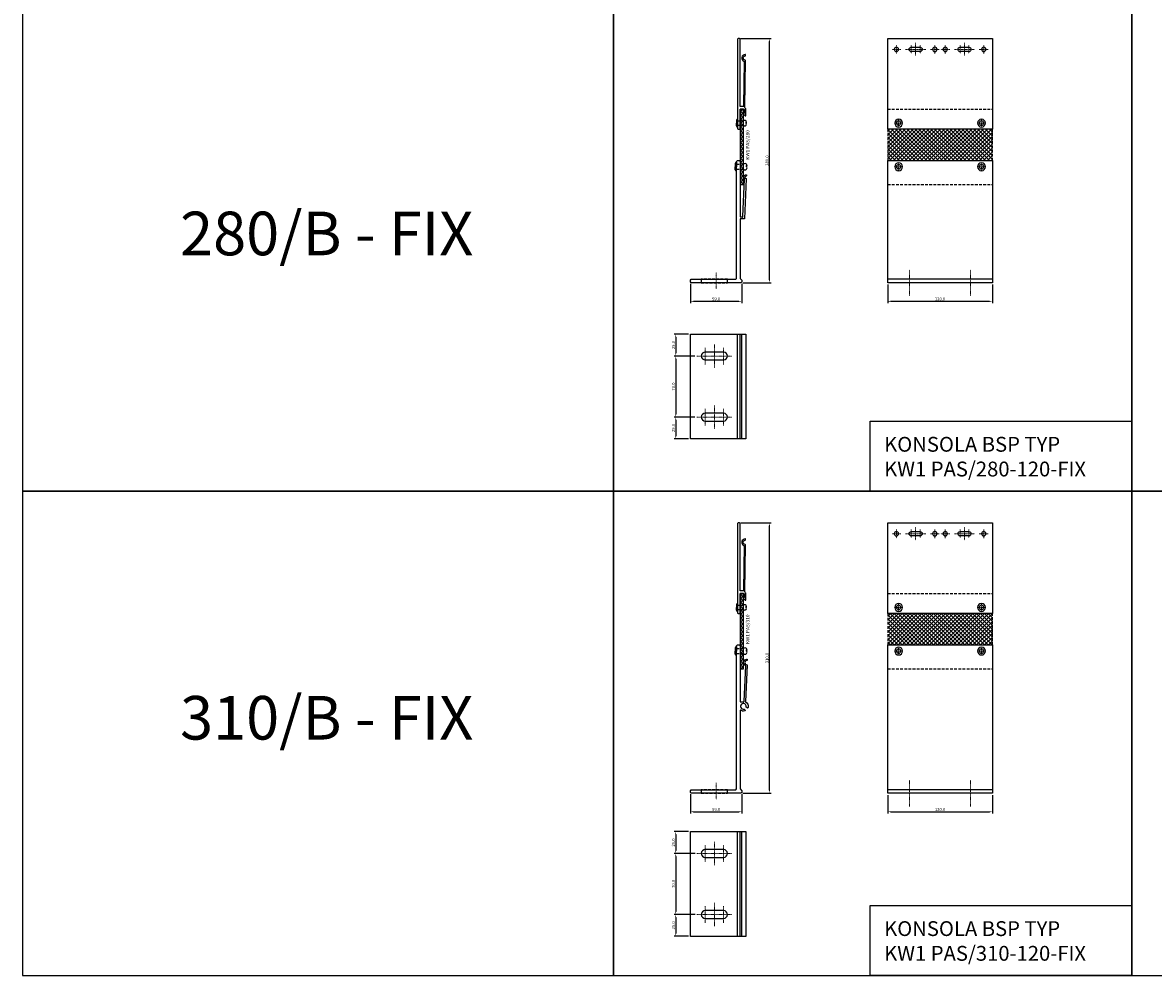
# Model space of a CAD drawing. Units: millimetres. Extents: x -568476062 to 568584205, y -171284 to 298997.
# Drawn here: x 57585 to 58881, y 60844 to 61936 of the extents above; entities that cross this region are included whole.
import ezdxf
from ezdxf.enums import TextEntityAlignment as Align

# ---------------------------------------------------------------- set-up
doc = ezdxf.new("R2010")
doc.units = ezdxf.units.MM
doc.linetypes.add('DASHDOT', pattern=[1, 0.5, -0.25, 0, -0.25])
doc.linetypes.add('VERDECKT2', pattern=[4.7625, 3.175, -1.5875])
for name, color, linetype in [('BSP inne', 4, 'Continuous'), ('BSP Konsole', 3, 'Continuous'), ('BSP Laminat', 2, 'Continuous'), ('BSP podkonstrukcja', 3, 'Continuous'), ('BSP wymiar', 12, 'Continuous')]:
    doc.layers.add(name, color=color, linetype=linetype)
doc.layers.add('BSP NIEDRUKOWALNA', color=241, linetype='Continuous', plot=False)
for name, color, linetype, lineweight in [('BSP opis', 1, 'Continuous', 0), ('BSP osie małe', 16, 'DASHDOT', 0), ('BSP śruby i wkręty', 1, 'Continuous', 0)]:
    doc.layers.add(name, color=color, linetype=linetype, lineweight=lineweight)
doc.styles.add('BSP opis detali', font='txt', dxfattribs={"height": 30})
doc.styles.add('Dim', font='simplex.shx', dxfattribs={"width": 0.65})
doc.dimstyles.new('ISO-25', dxfattribs={"dimtxt": 2.5, "dimasz": 2.5, "dimexe": 1.25, "dimexo": 0.625, "dimtad": 1, "dimtxsty": 'Standard', "dimcen": 2.5, "dimadec": 0, "dimazin": 0, "dimtfac": 1, "dimtmove": 0, "dimatfit": 3, "dimfxl": 1, "dimarcsym": 0})

# ---------------------------------------------------------------- blocks, each defined once
blk = doc.blocks.new('BSP TYP KW1 PAS 280-120 B_U')
at = {"layer": 'BSP osie małe'}
for p, q in [((-46.5, 44.5), (-46.5, 25.5)), ((-36, 21.5), (-36, 48.5)), ((-25.5, 44.5), (-25.5, 25.5)), ((-56, 35), (-16.1, 35)), ((-46.5, -25.5), (-46.5, -44.5)), ((-36, -48.5), (-36, -21.5)), ((-25.5, -25.5), (-25.5, -44.5)), ((-56, -35), (-16.1, -35))]:
    blk.add_line(p, q, dxfattribs=at)
at = {"layer": 'BSP podkonstrukcja'}
blk.add_lwpolyline([(-63.5, 60), (0, 60), (0, -60), (-63.5, -60)], close=True, dxfattribs=at)
for points in [[(-9.5, -60), (-9.5, 60)], [(-6.5, -60), (-6.5, 60)], [(-4.5, -60), (-4.5, 60)]]:
    blk.add_lwpolyline(points, dxfattribs=at)
for points in [[(-25.5, 30.5, 1), (-25.5, 39.5), (-46.5, 39.5, 1), (-46.5, 30.5)], [(-25.5, -39.5, 1), (-25.5, -30.5), (-46.5, -30.5, 1), (-46.5, -39.5)]]:
    blk.add_lwpolyline(points, format="xyb", close=True, dxfattribs=at)
blk = doc.blocks.new('*D24778')
at = {"layer": 'BSP wymiar', "ltscale": 0.5}
for p, q in [((58576.1, 61636), (58576.1, 61614.8)), ((58696.1, 61636), (58696.1, 61614.8)), ((58579.6, 61616.8), (58692.6, 61616.8))]:
    blk.add_line(p, q, dxfattribs=at)
at = {"layer": 'BSP wymiar'}
for points in [[(58579.6, 61617.4), (58579.6, 61616.2), (58576.1, 61616.8)], [(58692.6, 61616.2), (58692.6, 61617.4), (58696.1, 61616.8)]]:
    blk.add_solid(points, dxfattribs=at)
at = {"layer": 'Defpoints', "color": 0}
for p in [(58576.1, 61638), (58696.1, 61638), (58696.1, 61616.8)]:
    blk.add_point(p, dxfattribs=at)
at = {"layer": 'BSP wymiar', "color": 142, "insert": (58636.1, 61619.5), "char_height": 3.5, "attachment_point": 5, "style": 'Dim'}
blk.add_mtext('\\A1;120.0', dxfattribs=at)
blk = doc.blocks.new('*D24805')
at = {"layer": 'BSP wymiar', "ltscale": 0.5}
for p, q in [((58350, 61637), (58350, 61614.8)), ((58409, 61637), (58409, 61614.8)), ((58353.5, 61616.8), (58405.5, 61616.8))]:
    blk.add_line(p, q, dxfattribs=at)
at = {"layer": 'BSP wymiar'}
for points in [[(58353.5, 61617.4), (58353.5, 61616.2), (58350, 61616.8)], [(58405.5, 61616.2), (58405.5, 61617.4), (58409, 61616.8)]]:
    blk.add_solid(points, dxfattribs=at)
at = {"layer": 'Defpoints', "color": 0}
for p in [(58350, 61639), (58409, 61639), (58409, 61616.8)]:
    blk.add_point(p, dxfattribs=at)
at = {"layer": 'BSP wymiar', "color": 142, "insert": (58379.5, 61619.5), "char_height": 3.5, "attachment_point": 5, "style": 'Dim'}
blk.add_mtext('\\A1;59.0', dxfattribs=at)
blk = doc.blocks.new('*D24806')
at = {"layer": 'BSP wymiar', "ltscale": 0.5}
for p, q in [((58407.4, 61918), (58442.7, 61918)), ((58440.7, 61641.5), (58440.7, 61914.5)), ((58409.9, 61638), (58442.7, 61638))]:
    blk.add_line(p, q, dxfattribs=at)
at = {"layer": 'BSP wymiar'}
for points in [[(58441.2, 61914.5), (58440.1, 61914.5), (58440.7, 61918)], [(58440.1, 61641.5), (58441.2, 61641.5), (58440.7, 61638)]]:
    blk.add_solid(points, dxfattribs=at)
at = {"layer": 'Defpoints', "color": 0}
for p in [(58405.4, 61918), (58440.7, 61918), (58407.9, 61638)]:
    blk.add_point(p, dxfattribs=at)
at = {"layer": 'BSP wymiar', "color": 142, "insert": (58437.9, 61778), "char_height": 3.5, "attachment_point": 5, "rotation": 90, "style": 'Dim'}
blk.add_mtext('\\A1;280.0', dxfattribs=at)
blk = doc.blocks.new('*D24843')
at = {"layer": 'BSP wymiar', "ltscale": 0.5}
for p, q in [((58576.1, 61636), (58576.1, 61614.8)), ((58696.1, 61636), (58696.1, 61614.8)), ((58579.6, 61616.8), (58692.6, 61616.8))]:
    blk.add_line(p, q, dxfattribs=at)
at = {"layer": 'BSP wymiar'}
for points in [[(58579.6, 61617.4), (58579.6, 61616.2), (58576.1, 61616.8)], [(58692.6, 61616.2), (58692.6, 61617.4), (58696.1, 61616.8)]]:
    blk.add_solid(points, dxfattribs=at)
at = {"layer": 'Defpoints', "color": 0}
for p in [(58576.1, 61638), (58696.1, 61638), (58696.1, 61616.8)]:
    blk.add_point(p, dxfattribs=at)
at = {"layer": 'BSP wymiar', "color": 142, "insert": (58636.1, 61619.5), "char_height": 3.5, "attachment_point": 5, "style": 'Dim'}
blk.add_mtext('\\A1;120.0', dxfattribs=at)
blk = doc.blocks.new('*D24865')
at = {"layer": 'BSP wymiar', "ltscale": 0.5}
for p, q in [((58347.9, 61579.1), (58331.2, 61579.1)), ((58333.2, 61575.6), (58333.2, 61557.6)), ((58354.9, 61554.1), (58331.2, 61554.1))]:
    blk.add_line(p, q, dxfattribs=at)
at = {"layer": 'BSP wymiar'}
for points in [[(58333.8, 61575.6), (58332.6, 61575.6), (58333.2, 61579.1)], [(58332.6, 61557.6), (58333.8, 61557.6), (58333.2, 61554.1)]]:
    blk.add_solid(points, dxfattribs=at)
at = {"layer": 'Defpoints', "color": 0}
for p in [(58349.9, 61579.1), (58333.2, 61554.1), (58356.9, 61554.1)]:
    blk.add_point(p, dxfattribs=at)
at = {"layer": 'BSP wymiar', "color": 142, "insert": (58330.5, 61566.6), "char_height": 3.5, "attachment_point": 5, "rotation": 90, "style": 'Dim'}
blk.add_mtext('\\A1;25.0', dxfattribs=at)
blk = doc.blocks.new('*D24866')
at = {"layer": 'BSP wymiar', "ltscale": 0.5}
for p, q in [((58354.9, 61554.1), (58331.2, 61554.1)), ((58333.2, 61550.6), (58333.2, 61487.6)), ((58354.9, 61484.1), (58331.2, 61484.1))]:
    blk.add_line(p, q, dxfattribs=at)
at = {"layer": 'BSP wymiar'}
for points in [[(58333.8, 61550.6), (58332.6, 61550.6), (58333.2, 61554.1)], [(58332.6, 61487.6), (58333.8, 61487.6), (58333.2, 61484.1)]]:
    blk.add_solid(points, dxfattribs=at)
at = {"layer": 'Defpoints', "color": 0}
for p in [(58356.9, 61554.1), (58333.2, 61484.1), (58356.9, 61484.1)]:
    blk.add_point(p, dxfattribs=at)
at = {"layer": 'BSP wymiar', "color": 142, "insert": (58330.5, 61519.1), "char_height": 3.5, "attachment_point": 5, "rotation": 90, "style": 'Dim'}
blk.add_mtext('\\A1;70.0', dxfattribs=at)
blk = doc.blocks.new('*D24867')
at = {"layer": 'BSP wymiar', "ltscale": 0.5}
for p, q in [((58354.9, 61484.1), (58331.2, 61484.1)), ((58333.2, 61480.6), (58333.2, 61462.6)), ((58347.9, 61459.1), (58331.2, 61459.1))]:
    blk.add_line(p, q, dxfattribs=at)
at = {"layer": 'BSP wymiar'}
for points in [[(58333.8, 61480.6), (58332.6, 61480.6), (58333.2, 61484.1)], [(58332.6, 61462.6), (58333.8, 61462.6), (58333.2, 61459.1)]]:
    blk.add_solid(points, dxfattribs=at)
at = {"layer": 'Defpoints', "color": 0}
for p in [(58356.9, 61484.1), (58333.2, 61459.1), (58349.9, 61459.1)]:
    blk.add_point(p, dxfattribs=at)
at = {"layer": 'BSP wymiar', "color": 142, "insert": (58330.5, 61471.6), "char_height": 3.5, "attachment_point": 5, "rotation": 90, "style": 'Dim'}
blk.add_mtext('\\A1;25.0', dxfattribs=at)
blk = doc.blocks.new('BSP TYP KW1 PAS 280-120 C_U')
at = {"layer": 'BSP Laminat', "transparency": 33554687}
h = blk.add_hatch(dxfattribs=at)
h.set_pattern_fill('ANSI37', color=2, angle=270)
h.set_pattern_definition([(315, (-310.944, 1550.8592), (2.245064, 2.245064), []), (45, (-310.944, 1550.8592), (-2.245064, 2.245064), [])])
h.paths.add_polyline_path([(-60, 140), (60, 140), (60, 176), (-60, 176)])
at = {"layer": 'BSP Laminat', "color": 2, "linetype": 'VERDECKT2'}
for points in [[(-60, 199), (60, 199)], [(-60, 112.5), (60, 112.5)]]:
    blk.add_lwpolyline(points, dxfattribs=at)
at = {"layer": 'BSP Laminat', "color": 2, "linetype": 'VERDECKT2', "elevation": 0}
blk.add_lwpolyline([(-60, 140), (60, 140), (60, 176), (-60, 176)], close=True, dxfattribs=at)
at = {"layer": 'BSP osie małe', "ltscale": 0.5}
for p, q in [((-33, 272.3), (-33, 262.8)), ((-28, 275), (-28, 260)), ((-22.9, 272.3), (-22.9, 262.8)), ((-6, 262.5), (-6, 272.5)), ((6, 262.5), (6, 272.5)), ((23, 272.3), (23, 262.8)), ((28, 275), (28, 260)), ((33.1, 272.3), (33.1, 262.8)), ((50, 262.5), (50, 272.5)), ((-39.5, 267.5), (-16.5, 267.5)), ((-1, 267.5), (-11, 267.5)), ((11, 267.5), (1, 267.5)), ((16.5, 267.5), (39.5, 267.5)), ((55, 267.5), (45, 267.5))]:
    blk.add_line(p, q, dxfattribs=at)
at = {"layer": 'BSP osie małe'}
for p, q in [((-35, -15), (-35, 15)), ((35, -15), (35, 15))]:
    blk.add_line(p, q, dxfattribs=at)
at = {"layer": 'BSP osie małe', "ltscale": 0.5}
for points in [[(-50, 272.5), (-50, 262.5)], [(-55, 267.5), (-45, 267.5)], [(-42.5, 183), (-52.5, 183)], [(-47.5, 188), (-47.5, 178)], [(52.5, 183), (42.5, 183)], [(47.5, 188), (47.5, 178)], [(-42.5, 133), (-52.5, 133)], [(-47.5, 138), (-47.5, 128)], [(52.5, 133), (42.5, 133)], [(47.5, 138), (47.5, 128)]]:
    blk.add_lwpolyline(points, dxfattribs=at)
at = {"layer": 'BSP osie małe', "ltscale": 0.5, "elevation": 0}
for points in [[(-42.5, 133), (-52.5, 133)], [(-47.5, 138), (-47.5, 128)], [(52.5, 133), (42.5, 133)], [(47.5, 138), (47.5, 128)]]:
    blk.add_lwpolyline(points, dxfattribs=at)
at = {"layer": 'BSP podkonstrukcja'}
for points in [[(-60, 280), (60, 280), (60, 176), (-60, 176)], [(-60, 140), (60, 140), (60, 0), (-60, 0)]]:
    blk.add_lwpolyline(points, close=True, dxfattribs=at)
for points in [[(-47.5, 267.5, 1), (-52.5, 267.5, 1)], [(-33, 270), (-23, 270, -1), (-23, 265), (-33, 265, -1)], [(-3.5, 267.5, 1), (-8.5, 267.5, 1)], [(8.5, 267.5, 1), (3.5, 267.5, 1)], [(23, 270), (33, 270, -1), (33, 265), (23, 265, -1)], [(52.5, 267.5, 1), (47.5, 267.5, 1)], [(-45, 183, 1), (-50, 183, 1)], [(50, 183, 1), (45, 183, 1)], [(-45, 133, 1), (-50, 133, 1)], [(50, 133, 1), (45, 133, 1)]]:
    blk.add_lwpolyline(points, format="xyb", close=True, dxfattribs=at)
at = {"layer": 'BSP podkonstrukcja', "elevation": 0}
for points in [[(-45, 133, 1), (-50, 133, 1)], [(50, 133, 1), (45, 133, 1)]]:
    blk.add_lwpolyline(points, format="xyb", close=True, dxfattribs=at)
at = {"layer": 'BSP podkonstrukcja'}
blk.add_lwpolyline([(60, 4), (-60, 4)], dxfattribs=at)
at = {"layer": 'BSP śruby i wkręty', "linetype": 'ByBlock', "lineweight": -2}
for points in [[(-43, 183, 1), (-52, 183, 1)], [(52, 183, 1), (43, 183, 1)], [(-43, 133, 1), (-52, 133, 1)], [(52, 133, 1), (43, 133, 1)]]:
    blk.add_lwpolyline(points, format="xyb", close=True, dxfattribs=at)
at = {"layer": 'BSP śruby i wkręty', "linetype": 'ByBlock', "lineweight": -2, "elevation": 0}
for points in [[(-43, 133, 1), (-52, 133, 1)], [(52, 133, 1), (43, 133, 1)]]:
    blk.add_lwpolyline(points, format="xyb", close=True, dxfattribs=at)
blk = doc.blocks.new('*D25063')
at = {"layer": 'BSP wymiar', "ltscale": 0.5}
for p, q in [((58576.1, 61051), (58576.1, 61029.8)), ((58696.1, 61051), (58696.1, 61029.8)), ((58579.6, 61031.8), (58692.6, 61031.8))]:
    blk.add_line(p, q, dxfattribs=at)
at = {"layer": 'BSP wymiar'}
for points in [[(58579.6, 61032.4), (58579.6, 61031.2), (58576.1, 61031.8)], [(58692.6, 61031.2), (58692.6, 61032.4), (58696.1, 61031.8)]]:
    blk.add_solid(points, dxfattribs=at)
at = {"layer": 'Defpoints', "color": 0}
for p in [(58576.1, 61053), (58696.1, 61053), (58696.1, 61031.8)]:
    blk.add_point(p, dxfattribs=at)
at = {"layer": 'BSP wymiar', "color": 142, "insert": (58636.1, 61034.5), "char_height": 3.5, "attachment_point": 5, "style": 'Dim'}
blk.add_mtext('\\A1;120.0', dxfattribs=at)
blk = doc.blocks.new('*D25065')
at = {"layer": 'BSP wymiar', "ltscale": 0.5}
for p, q in [((58576.1, 61051), (58576.1, 61029.8)), ((58696.1, 61051), (58696.1, 61029.8)), ((58579.6, 61031.8), (58692.6, 61031.8))]:
    blk.add_line(p, q, dxfattribs=at)
at = {"layer": 'BSP wymiar'}
for points in [[(58579.6, 61032.4), (58579.6, 61031.2), (58576.1, 61031.8)], [(58692.6, 61031.2), (58692.6, 61032.4), (58696.1, 61031.8)]]:
    blk.add_solid(points, dxfattribs=at)
at = {"layer": 'Defpoints', "color": 0}
for p in [(58576.1, 61053), (58696.1, 61053), (58696.1, 61031.8)]:
    blk.add_point(p, dxfattribs=at)
at = {"layer": 'BSP wymiar', "color": 142, "insert": (58636.1, 61034.5), "char_height": 3.5, "attachment_point": 5, "style": 'Dim'}
blk.add_mtext('\\A1;120.0', dxfattribs=at)
blk = doc.blocks.new('*D25066')
at = {"layer": 'BSP wymiar', "ltscale": 0.5}
for p, q in [((58347.9, 61009.1), (58331.2, 61009.1)), ((58333.2, 61005.6), (58333.2, 60987.6)), ((58355.5, 60984.1), (58331.2, 60984.1))]:
    blk.add_line(p, q, dxfattribs=at)
at = {"layer": 'BSP wymiar'}
for points in [[(58333.8, 61005.6), (58332.6, 61005.6), (58333.2, 61009.1)], [(58332.6, 60987.6), (58333.8, 60987.6), (58333.2, 60984.1)]]:
    blk.add_solid(points, dxfattribs=at)
at = {"layer": 'Defpoints', "color": 0}
for p in [(58349.9, 61009.1), (58333.2, 60984.1), (58357.5, 60984.1)]:
    blk.add_point(p, dxfattribs=at)
at = {"layer": 'BSP wymiar', "color": 142, "insert": (58330.5, 60996.6), "char_height": 3.5, "attachment_point": 5, "rotation": 90, "style": 'Dim'}
blk.add_mtext('\\A1;25.0', dxfattribs=at)
blk = doc.blocks.new('*D25067')
at = {"layer": 'BSP wymiar', "ltscale": 0.5}
for p, q in [((58355.5, 60984.1), (58331.2, 60984.1)), ((58333.2, 60980.6), (58333.2, 60917.6)), ((58355.5, 60914.1), (58331.2, 60914.1))]:
    blk.add_line(p, q, dxfattribs=at)
at = {"layer": 'BSP wymiar'}
for points in [[(58333.8, 60980.6), (58332.6, 60980.6), (58333.2, 60984.1)], [(58332.6, 60917.6), (58333.8, 60917.6), (58333.2, 60914.1)]]:
    blk.add_solid(points, dxfattribs=at)
at = {"layer": 'Defpoints', "color": 0}
for p in [(58357.5, 60984.1), (58333.2, 60914.1), (58357.5, 60914.1)]:
    blk.add_point(p, dxfattribs=at)
at = {"layer": 'BSP wymiar', "color": 142, "insert": (58330.5, 60949.1), "char_height": 3.5, "attachment_point": 5, "rotation": 90, "style": 'Dim'}
blk.add_mtext('\\A1;70.0', dxfattribs=at)
blk = doc.blocks.new('*D25068')
at = {"layer": 'BSP wymiar', "ltscale": 0.5}
for p, q in [((58355.5, 60914.1), (58331.2, 60914.1)), ((58333.2, 60910.6), (58333.2, 60892.6)), ((58347.9, 60889.1), (58331.2, 60889.1))]:
    blk.add_line(p, q, dxfattribs=at)
at = {"layer": 'BSP wymiar'}
for points in [[(58333.8, 60910.6), (58332.6, 60910.6), (58333.2, 60914.1)], [(58332.6, 60892.6), (58333.8, 60892.6), (58333.2, 60889.1)]]:
    blk.add_solid(points, dxfattribs=at)
at = {"layer": 'Defpoints', "color": 0}
for p in [(58357.5, 60914.1), (58333.2, 60889.1), (58349.9, 60889.1)]:
    blk.add_point(p, dxfattribs=at)
at = {"layer": 'BSP wymiar', "color": 142, "insert": (58330.5, 60901.6), "char_height": 3.5, "attachment_point": 5, "rotation": 90, "style": 'Dim'}
blk.add_mtext('\\A1;25.0', dxfattribs=at)
blk = doc.blocks.new('nit')
at = {"color": 0, "linetype": 'ByBlock', "lineweight": -2}
for p, q in [((-1.3, 3.2), (-1.3, 0)), ((-1.3, -3.2), (-1.3, 0)), ((0, 4.5), (0, 0)), ((0, -4.5), (0, 0))]:
    blk.add_line(p, q, dxfattribs=at)
at = {"color": 252, "linetype": 'VERDECKT2', "lineweight": -2, "ltscale": 0.33}
for p, q in [((0, 2.5), (7, 2.5)), ((0, -2.5), (7, -2.5))]:
    blk.add_line(p, q, dxfattribs=at)
at = {"color": 0, "linetype": 'ByBlock', "lineweight": -2}
for centre, radius, start, end in [((0, 3.2), 1.31, 90, 180), ((8.5, 1), 2.1, 45, 135), ((10.1, 0.7), 0.687, 60.8563, 255.065), ((8.7, 1.2), 1.78, 315.4607, 44.5393), ((0, -3.2), 1.31, 180, 270), ((8.5, -1), 2.1, 225, 315), ((8.7, -1.2), 1.78, 315.4607, 44.5393)]:
    blk.add_arc(centre, radius, start, end, dxfattribs=at)
blk = doc.blocks.new('BSP TYP KW1 PAS 280 A_U')
at = {"layer": 'BSP Laminat'}
h = blk.add_hatch(dxfattribs=at)
h.set_pattern_fill('ANSI37', color=256, angle=270)
h.set_pattern_definition([(315, (-1272.867, 775.4656), (2.245064, 2.245064), []), (45, (-1272.867, 775.4656), (-2.245064, 2.245064), [])])
h.paths.add_polyline_path([(27.5, 199), (31.5, 199), (31.5, 112.5), (27.5, 112.5)])
at = {"layer": 'BSP Konsole', "color": 252, "linetype": 'VERDECKT2'}
blk.add_lwpolyline([(-17, 4), (-17, 0), (13, 0), (13, 4)], close=True, dxfattribs=at)
at = {"layer": 'BSP osie małe', "ltscale": 0.5}
blk.add_lwpolyline([(0, 12), (0, -7)], dxfattribs=at)
at = {"layer": 'BSP podkonstrukcja'}
for points in [[(32.9, 201.4), (33.5, 254.9, 0.392661), (33.3, 255.1, -0.928477), (33.4, 260.1, 0.392661), (33.5, 260.3), (33.6, 261.4, 0.429722), (33.3, 261.6, 0.789093), (31.8, 254, -0.296801), (32, 253.8), (31.4, 202.9, -1.356516), (31.3, 202), (28, 202, -0.414214), (27.5, 202.5), (27.5, 278.9, 0.198912), (27.5, 279.1), (26.6, 279.9, 0.198912), (26.4, 280), (25.6, 280, 0.198912), (25.5, 279.9), (24.6, 279.1, 0.198912), (24.5, 278.9), (24.5, 177, 0.414214), (25.5, 176), (26.5, 176, 0.414214), (27.5, 177), (27.5, 179.4, 0.166731), (27.5, 179.5, -0.342997), (27.5, 180.5, 0.166731), (27.5, 180.6), (27.5, 180.6, 0.233167), (27.4, 180.8), (27.4, 180.8, -0.493145), (27.4, 181.2), (27.4, 181.2, 0.233167), (27.5, 181.4), (27.5, 198.5, -0.414214), (28, 199), (31.5, 199, -0.414214), (32, 198.5), (32, 194.6, -0.198912), (31.9, 194.3), (31.6, 194, 0.414214), (31.6, 193), (33.2, 191.4, 0.668179), (34, 191.8), (34, 199.1, 0.198912), (33.7, 199.8), (33.2, 200.3, -0.291008)], [(-28.5, 4), (22.5, 4), (23.5, 5), (23.5, 139), (24.5, 140), (26.5, 140), (27.5, 139), (27.5, 75.5), (30.1, 75.5, -0.223448), (30.3, 75.4, 0.854838), (30.6, 75.7, -0.168093), (30.5, 75.9), (32.5, 118.7, -0.660115), (34.5, 123.9, -0.437264), (34.7, 123.6), (34.7, 122.6, -0.377566), (34.5, 122.4, 0.880679), (34.3, 119.4, -0.377566), (34.5, 119.2), (32.4, 73.5), (27.5, 73.5), (27.5, 5), (29.5, 3), (29.5, 1), (28.5, 0), (-28.5, 0), (-29.5, 1), (-29.5, 3)]]:
    blk.add_lwpolyline(points, format="xyb", close=True, dxfattribs=at)
blk.add_lwpolyline([(31.5, 199), (27.5, 199), (27.5, 112.5), (31.5, 112.5)], close=True, dxfattribs=at)
at = {"layer": 'BSP śruby i wkręty', "linetype": 'ByBlock', "lineweight": -2}
blk.add_blockref('nit', (24.5, 183), dxfattribs=at)
at = {"layer": 'BSP śruby i wkręty', "linetype": 'ByBlock', "lineweight": -2, "xscale": 1.144154144421942, "yscale": 1.144154144421942, "zscale": 1.144154144421942}
blk.add_blockref('nit', (23.5, 133), dxfattribs=at)
at = {"layer": 'BSP NIEDRUKOWALNA', "style": 'BSP opis detali'}
blk.add_text('KW1 PAS/280', height=4, rotation=90, dxfattribs=at).set_placement((36.1, 158), align=Align.MIDDLE_CENTER)
blk = doc.blocks.new('BSP TYP KW1 PAS 310 A_U')
at = {"layer": 'BSP Laminat'}
h = blk.add_hatch(dxfattribs=at)
h.set_pattern_fill('ANSI37', color=256, angle=270)
h.set_pattern_definition([(315, (-1272.876, 805.4407), (2.245064, 2.245064), []), (45, (-1272.876, 805.4407), (-2.245064, 2.245064), [])])
h.paths.add_polyline_path([(27.5, 229), (31.5, 229), (31.5, 142.5), (27.5, 142.5)])
at = {"layer": 'BSP Konsole', "color": 252, "linetype": 'VERDECKT2'}
blk.add_lwpolyline([(-17, 4), (-17, 0), (13, 0), (13, 4)], close=True, dxfattribs=at)
at = {"layer": 'BSP osie małe', "ltscale": 0.5}
blk.add_lwpolyline([(0, 12), (0, -7)], dxfattribs=at)
at = {"layer": 'BSP podkonstrukcja'}
for points in [[(32.9, 231.4), (33.5, 284.9, 0.392661), (33.3, 285.1, -0.928477), (33.3, 290.1, 0.392661), (33.5, 290.3), (33.5, 291.4, 0.429722), (33.3, 291.6, 0.789093), (31.8, 284, -0.296801), (32, 283.8), (31.4, 232.9, -1.356516), (31.3, 232), (28, 232, -0.414214), (27.5, 232.5), (27.5, 308.9, 0.198912), (27.4, 309.1), (26.6, 309.9, 0.198912), (26.4, 310), (25.6, 310, 0.198912), (25.4, 309.9), (24.6, 309.1, 0.198912), (24.5, 308.9), (24.5, 207, 0.414214), (25.5, 206), (26.5, 206, 0.414214), (27.5, 207), (27.5, 209.4, 0.166731), (27.5, 209.5, -0.342997), (27.5, 210.5, 0.166731), (27.5, 210.6), (27.5, 210.7, 0.233167), (27.4, 210.8), (27.4, 210.8, -0.493145), (27.4, 211.2), (27.4, 211.2, 0.233167), (27.5, 211.4), (27.5, 228.5, -0.414214), (28, 229), (31.5, 229, -0.414214), (32, 228.5), (32, 224.6, -0.198912), (31.9, 224.3), (31.6, 224, 0.414214), (31.6, 223), (33.1, 221.4, 0.668179), (34, 221.8), (34, 229.1, 0.198912), (33.7, 229.8), (33.2, 230.4, -0.291008)], [(-28.5, 0), (-29.5, 1), (-29.5, 3), (-28.5, 4), (22.5, 4), (23.5, 5), (23.5, 169), (24.5, 170), (26.5, 170), (27.5, 169), (27.5, 105), (30.5, 105, -0.262478), (30.7, 104.9, 0.735957), (32, 105.3, -0.04313), (32, 105.5), (34, 145.9, 0.296087), (33.9, 146.1, -0.78611), (35.3, 153.8, -0.431125), (35.5, 153.6), (35.5, 152.5, -0.390985), (35.3, 152.3, 0.923081), (35.3, 147.3, -0.390985), (35.5, 147.1), (33.5, 104.7, -0.377786), (36.6, 98.2, -0.569573), (35.6, 97.9), (34.6, 98.9, -0.246708), (34.5, 99.1, 3.214029), (31.9, 96.5, -0.246708), (32.1, 96.4), (33.1, 95.4, -0.569573), (32.8, 94.4, -0.245394), (27.9, 95.4, 0.629789), (27.5, 95.2), (27.5, 5), (29.5, 3), (29.5, 1), (28.5, 0)]]:
    blk.add_lwpolyline(points, format="xyb", close=True, dxfattribs=at)
blk.add_lwpolyline([(31.5, 229), (27.5, 229), (27.5, 142.5), (31.5, 142.5)], close=True, dxfattribs=at)
at = {"layer": 'BSP śruby i wkręty', "linetype": 'ByBlock', "lineweight": -2}
blk.add_blockref('nit', (24.5, 213), dxfattribs=at)
at = {"layer": 'BSP śruby i wkręty', "linetype": 'ByBlock', "lineweight": -2, "xscale": 1.142856890622359, "yscale": 1.142856890622359, "zscale": 1.142856890622359}
blk.add_blockref('nit', (23.5, 163), dxfattribs=at)
at = {"layer": 'BSP NIEDRUKOWALNA', "style": 'BSP opis detali'}
blk.add_text('KW1 PAS/310', height=4, rotation=90, dxfattribs=at).set_placement((36.1, 188), align=Align.MIDDLE_CENTER)
blk = doc.blocks.new('*D25086')
at = {"layer": 'BSP wymiar', "ltscale": 0.5}
for p, q in [((58350, 61052), (58350, 61029.8)), ((58409, 61052), (58409, 61029.8)), ((58353.5, 61031.8), (58405.5, 61031.8))]:
    blk.add_line(p, q, dxfattribs=at)
at = {"layer": 'BSP wymiar'}
for points in [[(58353.5, 61032.4), (58353.5, 61031.2), (58350, 61031.8)], [(58405.5, 61031.2), (58405.5, 61032.4), (58409, 61031.8)]]:
    blk.add_solid(points, dxfattribs=at)
at = {"layer": 'Defpoints', "color": 0}
for p in [(58350, 61054), (58409, 61054), (58409, 61031.8)]:
    blk.add_point(p, dxfattribs=at)
at = {"layer": 'BSP wymiar', "color": 142, "insert": (58379.5, 61034.5), "char_height": 3.5, "attachment_point": 5, "style": 'Dim'}
blk.add_mtext('\\A1;59.0', dxfattribs=at)
blk = doc.blocks.new('*D25087')
at = {"layer": 'BSP wymiar', "ltscale": 0.5}
for p, q in [((58407.9, 61363), (58442.7, 61363)), ((58440.7, 61056.5), (58440.7, 61359.5)), ((58409.9, 61053), (58442.7, 61053))]:
    blk.add_line(p, q, dxfattribs=at)
at = {"layer": 'BSP wymiar'}
for points in [[(58441.2, 61359.5), (58440.1, 61359.5), (58440.7, 61363)], [(58440.1, 61056.5), (58441.2, 61056.5), (58440.7, 61053)]]:
    blk.add_solid(points, dxfattribs=at)
at = {"layer": 'Defpoints', "color": 0}
for p in [(58405.9, 61363), (58440.7, 61363), (58407.9, 61053)]:
    blk.add_point(p, dxfattribs=at)
at = {"layer": 'BSP wymiar', "color": 142, "insert": (58437.9, 61208), "char_height": 3.5, "attachment_point": 5, "rotation": 90, "style": 'Dim'}
blk.add_mtext('\\A1;310.0', dxfattribs=at)
blk = doc.blocks.new('BSP TYP KW1 PAS 310-120 C_U')
at = {"layer": 'BSP Laminat', "transparency": 33554687}
h = blk.add_hatch(dxfattribs=at)
h.set_pattern_fill('ANSI37', color=2, angle=270)
h.set_pattern_definition([(315, (-30466.742, -60771.5932), (2.24506403, 2.24506403), []), (45, (-30466.742, -60771.5932), (-2.24506403, 2.24506403), [])])
h.paths.add_polyline_path([(-60, 170), (60, 170), (60, 206), (-60, 206)])
at = {"layer": 'BSP Laminat', "color": 2, "linetype": 'VERDECKT2'}
for points in [[(-60, 229), (60, 229)], [(-60, 142.5), (60, 142.5)]]:
    blk.add_lwpolyline(points, dxfattribs=at)
at = {"layer": 'BSP Laminat', "color": 2, "linetype": 'VERDECKT2', "elevation": 0}
blk.add_lwpolyline([(-60, 170), (60, 170), (60, 206), (-60, 206)], close=True, dxfattribs=at)
at = {"layer": 'BSP osie małe', "ltscale": 0.5}
for p, q in [((-33, 302.3), (-33, 292.8)), ((-28, 305), (-28, 290)), ((-22.9, 302.3), (-22.9, 292.8)), ((-6, 292.5), (-6, 302.5)), ((6, 292.5), (6, 302.5)), ((23, 302.3), (23, 292.8)), ((28, 305), (28, 290)), ((33.1, 302.3), (33.1, 292.8)), ((50, 292.5), (50, 302.5)), ((-39.5, 297.5), (-16.5, 297.5)), ((-1, 297.5), (-11, 297.5)), ((11, 297.5), (1, 297.5)), ((16.5, 297.5), (39.5, 297.5)), ((55, 297.5), (45, 297.5))]:
    blk.add_line(p, q, dxfattribs=at)
at = {"layer": 'BSP osie małe'}
for p, q in [((-35, -15), (-35, 15)), ((35, -15), (35, 15))]:
    blk.add_line(p, q, dxfattribs=at)
at = {"layer": 'BSP osie małe', "ltscale": 0.5}
for points in [[(-50, 302.5), (-50, 292.5)], [(-55, 297.5), (-45, 297.5)], [(-42.5, 213), (-52.5, 213)], [(-47.5, 218), (-47.5, 208)], [(52.5, 213), (42.5, 213)], [(47.5, 218), (47.5, 208)], [(-42.5, 163), (-52.5, 163)], [(-47.5, 168), (-47.5, 158)], [(52.5, 163), (42.5, 163)], [(47.5, 168), (47.5, 158)]]:
    blk.add_lwpolyline(points, dxfattribs=at)
at = {"layer": 'BSP osie małe', "ltscale": 0.5, "elevation": 0}
for points in [[(-42.5, 163), (-52.5, 163)], [(-47.5, 168), (-47.5, 158)], [(52.5, 163), (42.5, 163)], [(47.5, 168), (47.5, 158)]]:
    blk.add_lwpolyline(points, dxfattribs=at)
at = {"layer": 'BSP podkonstrukcja'}
for points in [[(-60, 310), (60, 310), (60, 206), (-60, 206)], [(-60, 170), (60, 170), (60, 0), (-60, 0)]]:
    blk.add_lwpolyline(points, close=True, dxfattribs=at)
for points in [[(-47.5, 297.5, 1), (-52.5, 297.5, 1)], [(-33, 300), (-23, 300, -1), (-23, 295), (-33, 295, -1)], [(-3.5, 297.5, 1), (-8.5, 297.5, 1)], [(8.5, 297.5, 1), (3.5, 297.5, 1)], [(23, 300), (33, 300, -1), (33, 295), (23, 295, -1)], [(52.5, 297.5, 1), (47.5, 297.5, 1)], [(-45, 213, 1), (-50, 213, 1)], [(50, 213, 1), (45, 213, 1)], [(-45, 163, 1), (-50, 163, 1)], [(50, 163, 1), (45, 163, 1)]]:
    blk.add_lwpolyline(points, format="xyb", close=True, dxfattribs=at)
at = {"layer": 'BSP podkonstrukcja', "elevation": 0}
for points in [[(-45, 163, 1), (-50, 163, 1)], [(50, 163, 1), (45, 163, 1)]]:
    blk.add_lwpolyline(points, format="xyb", close=True, dxfattribs=at)
at = {"layer": 'BSP podkonstrukcja'}
blk.add_lwpolyline([(60, 4), (-60, 4)], dxfattribs=at)
at = {"layer": 'BSP śruby i wkręty', "linetype": 'ByBlock', "lineweight": -2}
for points in [[(-43, 213, 1), (-52, 213, 1)], [(52, 213, 1), (43, 213, 1)], [(-43, 163, 1), (-52, 163, 1)], [(52, 163, 1), (43, 163, 1)]]:
    blk.add_lwpolyline(points, format="xyb", close=True, dxfattribs=at)
at = {"layer": 'BSP śruby i wkręty', "linetype": 'ByBlock', "lineweight": -2, "elevation": 0}
for points in [[(-43, 163, 1), (-52, 163, 1)], [(52, 163, 1), (43, 163, 1)]]:
    blk.add_lwpolyline(points, format="xyb", close=True, dxfattribs=at)
blk = doc.blocks.new('BSP TYP KW1 PAS 310-120 B_U')
at = {"layer": 'BSP osie małe'}
for p, q in [((-46.5, 44.5), (-46.5, 25.5)), ((-36, 21.5), (-36, 48.5)), ((-25.5, 44.5), (-25.5, 25.5)), ((-56, 35), (-16.1, 35)), ((-46.5, -25.5), (-46.5, -44.5)), ((-36, -48.5), (-36, -21.5)), ((-25.5, -25.5), (-25.5, -44.5)), ((-56, -35), (-16.1, -35))]:
    blk.add_line(p, q, dxfattribs=at)
at = {"layer": 'BSP podkonstrukcja'}
blk.add_lwpolyline([(-63.5, 60), (0, 60), (0, -60), (-63.5, -60)], close=True, dxfattribs=at)
for points in [[(-9.5, -60), (-9.5, 60)], [(-6.5, -60), (-6.5, 60)], [(-4.5, -60), (-4.5, 60)]]:
    blk.add_lwpolyline(points, dxfattribs=at)
for points in [[(-25.5, 30.5, 1), (-25.5, 39.5), (-46.5, 39.5, 1), (-46.5, 30.5)], [(-25.5, -39.5, 1), (-25.5, -30.5), (-46.5, -30.5, 1), (-46.5, -39.5)]]:
    blk.add_lwpolyline(points, format="xyb", close=True, dxfattribs=at)

msp = doc.modelspace()

# ---------------------------------------------------------------- linework, layer by layer
at = {"layer": 'BSP inne', "color": 0}
for points in [[(57584.61, 61399.337), (58262.023, 61399.337), (58262.023, 61954.337), (57584.61, 61954.337)], [(58262.023, 61399.337), (58856.023, 61399.337), (58856.023, 61954.337), (58262.023, 61954.337)], [(58856.023, 61399.337), (59450.023, 61399.337), (59450.023, 61954.337), (58856.023, 61954.337)], [(58856.023, 61399.337), (58556.023, 61399.337), (58556.023, 61479.337), (58856.023, 61479.337)], [(57584.61, 60844.336), (58262.023, 60844.336), (58262.023, 61399.336), (57584.61, 61399.336)], [(58262.023, 60844.337), (58856.023, 60844.337), (58856.023, 61399.337), (58262.023, 61399.337)], [(58856.023, 60844.337), (59450.023, 60844.337), (59450.023, 61399.337), (58856.023, 61399.337)], [(58856.023, 60844.337), (58556.023, 60844.337), (58556.023, 60924.337), (58856.023, 60924.337)]]:
    msp.add_lwpolyline(points, close=True, dxfattribs=at)

# ---------------------------------------------------------------- block references
at = {"layer": 'BSP podkonstrukcja', "color": 6}
for name, p in [('BSP TYP KW1 PAS 280 A_U', (58379.459, 61637.989)), ('BSP TYP KW1 PAS 280-120 C_U', (58636.131, 61637.989)), ('BSP TYP KW1 PAS 310 A_U', (58379.459, 61052.989)), ('BSP TYP KW1 PAS 310-120 C_U', (58636.131, 61052.989)), ('BSP TYP KW1 PAS 310-120 B_U', (58413.459, 60949.068))]:
    msp.add_blockref(name, p, dxfattribs=at)
at = {"layer": 'BSP podkonstrukcja'}
msp.add_blockref('BSP TYP KW1 PAS 280-120 B_U', (58413.459, 61519.068), dxfattribs=at)

# ---------------------------------------------------------------- texts
at = {"layer": 'BSP opis', "width": 474.22788, "attachment_point": 1}
for s, insert, char_height in [('{\\fCambria|b0|i0|c238|p18;\\C0;280/B - FIX}', (57765.091, 61719.541), 50), ('{\\fCambria|b0|i0|c238|p18;\\C0;KONSOLA BSP TYP \\PKW1 PAS/280-120-FIX}', (58572.044, 61461.44), 17), ('{\\fCambria|b0|i0|c238|p18;\\C0;310/B - FIX}', (57765.09, 61164.539), 50), ('{\\fCambria|b0|i0|c238|p18;\\C0;KONSOLA BSP TYP \\PKW1 PAS/310-120-FIX}', (58572.044, 60906.44), 17)]:
    msp.add_mtext(s, dxfattribs=dict(at, insert=insert, char_height=char_height))

# ---------------------------------------------------------------- dimensions: what is measured, and where the dimension line sits
at = {"layer": 'BSP wymiar', "ltscale": 0.5}
for base, p1, p2, picture, middle in [((58440.658, 61917.989), (58407.926, 61637.989), (58405.426, 61917.989), '*D24806', (58437.908, 61777.989)), ((58333.206, 61554.068), (58349.926, 61579.068), (58356.926, 61554.068), '*D24865', (58330.456, 61566.568)), ((58333.206, 61484.068), (58356.926, 61554.068), (58356.926, 61484.068), '*D24866', (58330.456, 61519.068)), ((58333.206, 61459.068), (58356.926, 61484.068), (58349.926, 61459.068), '*D24867', (58330.456, 61471.568)), ((58440.658, 61362.991), (58407.926, 61052.989), (58405.876, 61362.991), '*D25087', (58437.908, 61207.99)), ((58333.206, 60984.068), (58349.926, 61009.068), (58357.455, 60984.068), '*D25066', (58330.456, 60996.568)), ((58333.206, 60914.068), (58357.455, 60984.068), (58357.455, 60914.068), '*D25067', (58330.456, 60949.068)), ((58333.206, 60889.068), (58357.455, 60914.068), (58349.926, 60889.068), '*D25068', (58330.456, 60901.568))]:
    dim = msp.add_linear_dim(base=base, p1=p1, p2=p2, angle=90, dimstyle='ISO-25', override={"dimtxt": 3.5, "dimasz": 3.5, "dimexe": 2, "dimexo": 2, "dimgap": 1, "dimdec": 1, "dimzin": 0, "dimdsep": 46, "dimtxsty": 'Dim', "dimcen": 4, "dimdle": 1, "dimclrd": 256, "dimclre": 256, "dimclrt": 142, "dimadec": 1, "dimtfac": 0.7, "dimtdec": 4, "dimtix": 1, "dimtvp": 2, "dimtolj": 1, "dimtzin": 0, "dimlwd": 65535, "dimlwe": 65535}, dxfattribs=at)
    dim.commit()
    dim.dimension.update_dxf_attribs({"geometry": picture, "text_midpoint": middle})
for base, p1, p2, picture, middle in [((58408.959, 61616.779), (58349.959, 61638.989), (58408.959, 61638.989), '*D24805', (58379.459, 61619.529)), ((58696.131, 61616.779), (58576.131, 61637.978), (58696.131, 61637.978), '*D24778', (58636.131, 61619.529)), ((58696.131, 61616.779), (58576.131, 61637.978), (58696.131, 61637.978), '*D24843', (58636.131, 61619.529)), ((58408.959, 61031.779), (58349.959, 61053.989), (58408.959, 61053.989), '*D25086', (58379.459, 61034.529)), ((58696.131, 61031.779), (58576.131, 61052.978), (58696.131, 61052.978), '*D25063', (58636.131, 61034.529)), ((58696.131, 61031.779), (58576.131, 61052.978), (58696.131, 61052.978), '*D25065', (58636.131, 61034.529))]:
    dim = msp.add_linear_dim(base=base, p1=p1, p2=p2, dimstyle='ISO-25', override={"dimtxt": 3.5, "dimasz": 3.5, "dimexe": 2, "dimexo": 2, "dimgap": 1, "dimdec": 1, "dimzin": 0, "dimdsep": 46, "dimtxsty": 'Dim', "dimcen": 4, "dimdle": 1, "dimclrd": 256, "dimclre": 256, "dimclrt": 142, "dimadec": 1, "dimtfac": 0.7, "dimtdec": 4, "dimtix": 1, "dimtvp": 2, "dimtolj": 1, "dimtzin": 0, "dimlwd": 65535, "dimlwe": 65535}, dxfattribs=at)
    dim.commit()
    dim.dimension.update_dxf_attribs({"geometry": picture, "text_midpoint": middle})

doc.saveas('drawing.dxf')
